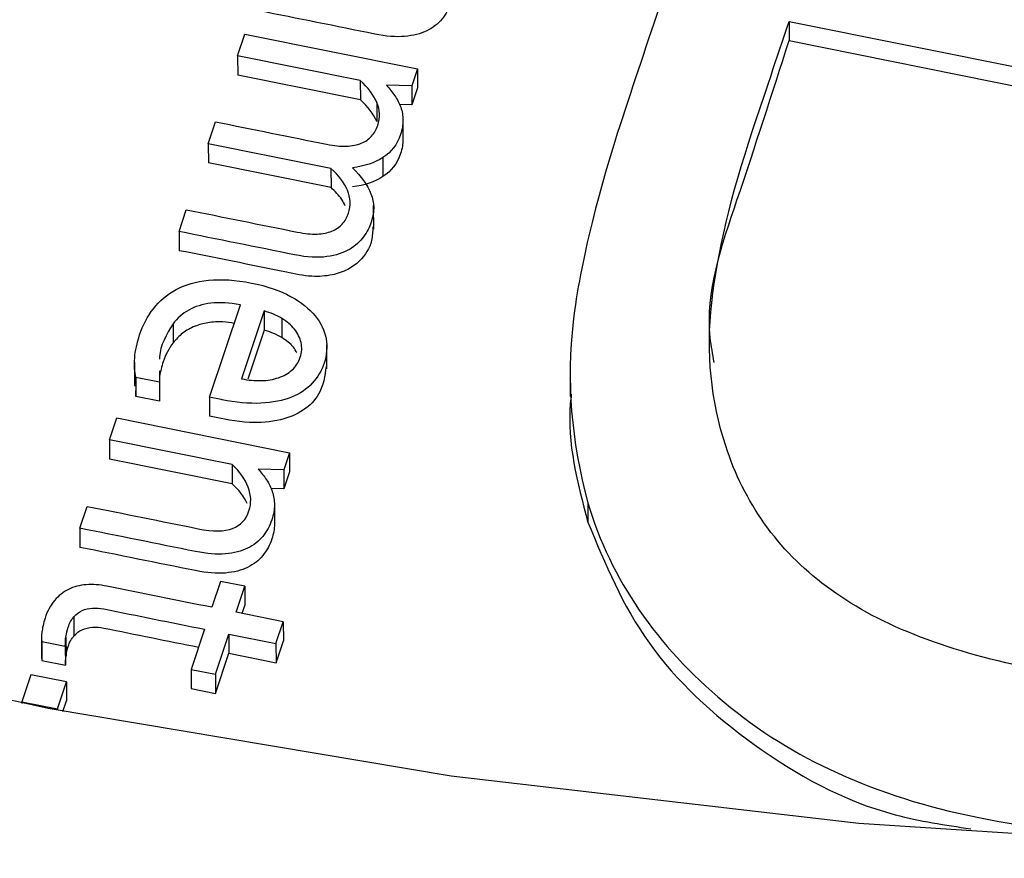
# Model space of a CAD drawing. Units: inches. Extents: x 0 to 34, y 0 to 22.
# Drawn here: x 26.9 to 27, y 19.3 to 19.3 of the extents above; entities that cross this region are included whole.
import ezdxf

# ---------------------------------------------------------------- set-up
doc = ezdxf.new("R2010")
doc.units = ezdxf.units.IN
doc.header["$MEASUREMENT"] = 0

msp = doc.modelspace()

# ---------------------------------------------------------------- linework, layer by layer
at = {"color": 7, "linetype": 'Continuous', "lineweight": 25}
for p, q in [((26.99710490554981, 19.33695689158388), (27.05224643109426, 19.32585476324135)), ((26.99710490554981, 19.33695689158388), (26.99710714099571, 19.33571922949973)), ((26.96145615695465, 19.33472345463361), (26.96192889828158, 19.33613859446338)), ((26.96192889828158, 19.33613859446338), (26.97308760241781, 19.33389192279935)), ((26.99710714099571, 19.33571922949973), (27.05224866654014, 19.3246171011572)), ((26.96938574926803, 19.33312692319964), (26.96145615695465, 19.33472345463361)), ((26.96145615695465, 19.33472345463361), (26.96145839240054, 19.33348579254946)), ((26.97308760241781, 19.33389192279935), (26.97272130219129, 19.33279544413264)), ((26.97308760241781, 19.33389192279935), (26.97308983786369, 19.3326542607152)), ((26.96938798471392, 19.33188926111549), (26.96145839240054, 19.33348579254946)), ((26.96938574926803, 19.33312692319964), (26.96938798471392, 19.33188926111549)), ((26.97272130219129, 19.33279544413264), (26.97107906032911, 19.33283353175614)), ((26.97272130219129, 19.33279544413264), (26.97272353763717, 19.33155778204849)), ((26.97308983786369, 19.3326542607152), (26.97272353763717, 19.33155778204849)), ((26.97044872895607, 19.33172073472061), (26.97045096440196, 19.33048307263646)), ((26.97272353763717, 19.33155778204849), (26.97192715847597, 19.33157625203782)), ((26.95956060773678, 19.32904917348942), (26.96003334158507, 19.33046432321255)), ((26.97214291561702, 19.33057144074083), (26.9721451510629, 19.32933377865668)), ((26.96749019869632, 19.32745264758333), (26.95956060773678, 19.32904917348942)), ((26.95956060773678, 19.32904917348942), (26.95956284318267, 19.32781151140527)), ((26.97084801843087, 19.32815891496941), (26.97085025387675, 19.32692125288526)), ((26.9674924341422, 19.32621498549918), (26.95956284318267, 19.32781151140527)), ((26.96749019869632, 19.32745264758333), (26.9674924341422, 19.32621498549918)), ((26.9702525870665, 19.32351743118602), (26.97024979275914, 19.32506450879121)), ((26.95766505882511, 19.32337489661376), (26.95813550303764, 19.32478318901488)), ((26.95766505882511, 19.32337489661376), (26.95766729427099, 19.32213723453168)), ((26.95964096945225, 19.31266809485325), (26.96163152486516, 19.31862677476501)), ((26.96317137893664, 19.31823994621056), (26.96170622705015, 19.31385402542466)), ((26.96317137893664, 19.31823994621056), (26.96317361438253, 19.31700228412641)), ((26.95727745029435, 19.31741529391391), (26.95727968574024, 19.31617763182976)), ((26.96430712390381, 19.31775528938605), (26.96430935934969, 19.31651762730189)), ((26.96317361438253, 19.31700228412641), (26.96211143659245, 19.31382266551661)), ((26.9672184060362, 19.31449983188395), (26.96721561172884, 19.31604690948914)), ((26.95478324993327, 19.31493139716924), (26.95478604424063, 19.31338431956405)), ((26.95640151066348, 19.31437538577272), (26.95639364899396, 19.31364371904997)), ((26.9829522840505, 19.3142635479873), (26.98295507835785, 19.31271647038211)), ((26.95639364899396, 19.31364371904997), (26.95487821829615, 19.31394882960488)), ((26.95487821829615, 19.31394882960488), (26.95488045374204, 19.31271116752074)), ((26.95488045374204, 19.31271116752074), (26.9548936173172, 19.31353806609994)), ((26.95639364899396, 19.31364371904997), (26.95639588443984, 19.31240605696582)), ((26.95639588443984, 19.31240605696582), (26.95488045374204, 19.31271116752074)), ((26.95964096945225, 19.31266809485325), (26.95964320489813, 19.31143043277117)), ((26.95316655498623, 19.30990876213664), (26.95363930904257, 19.31132390779113)), ((26.95363930904257, 19.31132390779113), (26.96479800792802, 19.30907722040908)), ((26.96109615622591, 19.30831222514287), (26.95316655498623, 19.30990876213664)), ((26.95316655498623, 19.30990876213664), (26.95316879043211, 19.30867110005249)), ((26.96479800792802, 19.30907722040908), (26.96443172043095, 19.30798074756704)), ((26.96479800792802, 19.30907722040908), (26.96480024337391, 19.30783955832493)), ((26.96109839167179, 19.30707456306079), (26.95316879043211, 19.30867110005249)), ((26.96109615622591, 19.30831222514287), (26.96109839167179, 19.30707456306079)), ((26.96443172043095, 19.30798074756704), (26.96278946583925, 19.30801882936581)), ((26.96443172043095, 19.30798074756704), (26.96443395587683, 19.30674308548289)), ((26.96480024337391, 19.30783955832493), (26.96443395587683, 19.30674308548289)), ((26.96443395587683, 19.30674308548289), (26.96361539999495, 19.30676206675445)), ((26.95125842360599, 19.30419678766269), (26.95173116851152, 19.30561193485264)), ((26.96383386343634, 19.30569849221913), (26.96383609888223, 19.30446083013497)), ((26.98409581937662, 19.30583392531768), (26.9840980548225, 19.30459626323353)), ((26.95125842360599, 19.30419678766269), (26.95126065905187, 19.30295912557854)), ((26.96034958128948, 19.30075731644096), (26.95979099009978, 19.29908518710486)), ((26.96191347879254, 19.30044245158874), (26.96034958128948, 19.30075731644096)), ((26.96135488760284, 19.29877032225274), (26.96191347879254, 19.30044245158874)), ((26.96191347879254, 19.30044245158874), (26.96191571423843, 19.2992047895046)), ((26.9617443789619, 19.29869190146149), (26.96191571423843, 19.2992047895046)), ((26.95086918241401, 19.29847155921292), (26.95087141785989, 19.29723389712877)), ((26.96440777340433, 19.29815564951463), (26.96135488760284, 19.29877032225274)), ((26.9593182477498, 19.29767004708778), (26.95845059807711, 19.29507275571654)), ((26.9639350320774, 19.29674050968483), (26.96440777340433, 19.29815564951463)), ((26.96440777340433, 19.29815564951463), (26.96441000885021, 19.29691798743048)), ((26.94877538729944, 19.29709044735252), (26.94877762274533, 19.29585278526837)), ((26.95035932283892, 19.29718456837914), (26.95036155828481, 19.29594690629498)), ((26.96001449558023, 19.29475789086435), (26.9608821335465, 19.29735517659828)), ((26.9608821335465, 19.29735517659828), (26.9639350320774, 19.29674050968483)), ((26.9608821335465, 19.29735517659828), (26.96088436899238, 19.29611751451413)), ((26.94879141342859, 19.29688222288839), (26.95031566122201, 19.29657533378204)), ((26.94879141342859, 19.29688222288839), (26.94879364887447, 19.29564456080425)), ((26.95031566122201, 19.29657533378204), (26.95031789666789, 19.29533767169789)), ((26.9639350320774, 19.29674050968483), (26.96393726752328, 19.29550284760068)), ((26.96393726752328, 19.29550284760068), (26.96441000885021, 19.29691798743048)), ((26.94877816618122, 19.29585281008649), (26.94879364887447, 19.29564456080425)), ((26.96001673102611, 19.2935202287802), (26.96088436899238, 19.29611751451413)), ((26.96088436899238, 19.29611751451413), (26.96393726752328, 19.29550284760068)), ((26.94879364887447, 19.29564456080425), (26.95031789666789, 19.29533767169789)), ((26.95845059807711, 19.29507275571654), (26.96001449558023, 19.29475789086435)), ((26.95845059807711, 19.29507275571654), (26.95845283352299, 19.29383509363239)), ((26.94809574449372, 19.29472938020231), (26.94751310261304, 19.29298528797984)), ((26.95038651468141, 19.29426815929166), (26.94809574449372, 19.29472938020231)), ((26.96001449558023, 19.29475789086435), (26.96001673102611, 19.2935202287802)), ((26.94980388553015, 19.29252407289385), (26.95038651468141, 19.29426815929166)), ((26.95038651468141, 19.29426815929166), (26.95038875012729, 19.29303049720751)), ((26.95845283352299, 19.29383509363239), (26.96001673102611, 19.2935202287802)), ((26.94751310261304, 19.29298528797984), (26.94751329649885, 19.29287794245257)), ((26.94751310261304, 19.29298528797984), (26.94980388553015, 19.29252407289385)), ((26.94980388553015, 19.29252407289385), (26.94980405641279, 19.29242946314946)), ((26.95016471232213, 19.2923598454083), (26.95038875012729, 19.29303049720751))]:
    msp.add_line(p, q, dxfattribs=at)
at = {"color": 7, "linetype": 'Continuous', "lineweight": 25, "flags": 128}
msp.add_lwpolyline([(27.25788659478943, 19.32721146926615), (27.23448566696575, 19.31728203925332), (27.21030867276462, 19.30855073722095), (27.18545701890182, 19.30105418528409), (27.16003494185022, 19.29482382658681), (27.13414907063576, 19.28988579341869), (27.10790797959829, 19.28626079760692), (27.08142173299306, 19.28396404364371), (27.05480142334295, 19.28300516491337), (27.02815870547783, 19.28338818328651), (27.00160532821544, 19.28511149225098), (26.97525266564796, 19.28816786365009), (26.94921125000041, 19.29254447800002), (26.92359030802002, 19.29822297825921)], dxfattribs=at)
at = {"color": 7, "linetype": 'Continuous', "lineweight": 25}
msp.add_arc((27.04986888185968, 19.80392888259405), 0.5422251685972683, 241.1216137693459, 285.5432991349872, dxfattribs=at)
for points, knots in [([(26.99206433974666, 19.34791365124878), (26.99026871889425, 19.34253850327107), (26.98847309804188, 19.3371633552934), (26.98477969847678, 19.32610725223207), (26.98359579016888, 19.32135584044381), (26.98270349497101, 19.3137401420734), (26.98301288837943, 19.30983666122976), (26.98409581937662, 19.30583392531768)], [0, 0, 0, 0, 0.321152494729421, 0.321152494729421, 0.660576247364694, 0.660576247364694, 1, 1, 1, 1]), ([(26.9754222989336, 19.33914384224915), (26.97541980446221, 19.3388408166836), (26.97536524411325, 19.33852267526914), (26.97512143255319, 19.33779283120863), (26.97492617986947, 19.33743353435201), (26.97441070876608, 19.33679528762986), (26.97408206702719, 19.33653931123657), (26.97328429554953, 19.33615679305902), (26.97280872640446, 19.33603503612475), (26.97170060614739, 19.33593801682742), (26.97105398721892, 19.33598972440228), (26.96782781787375, 19.33663927745274), (26.96533733848856, 19.3371407075727), (26.96284685910334, 19.33764213769268)], [0, 0, 0, 0, 0.102838131479069, 0.102838131479069, 0.223515530663737, 0.223515530663737, 0.345279243667032, 0.345279243667032, 0.467902469115308, 0.467902469115308, 0.589241050350223, 0.589241050350223, 1, 1, 1, 1]), ([(26.99951971876129, 19.30043131496425), (26.99633664889169, 19.30280449086503), (26.99420361695723, 19.3058486318135), (26.99205235405282, 19.31246039333119), (26.9917355889853, 19.31553686685774), (26.99247843235243, 19.32201523581339), (26.99335060418339, 19.32571848044011), (26.99552145871494, 19.33221688144164), (26.99631318213239, 19.3345868865127), (26.99710490554981, 19.33695689158388)], [0, 0, 0, 0, 0.326439963940779, 0.326439963940779, 0.588110769316321, 0.588110769316321, 0.84978157469184, 0.84978157469184, 1, 1, 1, 1]), ([(26.99226753061847, 19.31491709558347), (26.99216849310936, 19.31544469077586), (26.99151096683118, 19.31894748185354), (26.99398348208336, 19.32598601081468), (26.99600921124521, 19.33229811641977), (26.99710714099571, 19.33571922949973)], [0, 0, 0, 0, 0.07511804609811477, 0.4987210373402232, 1, 1, 1, 1]), ([(26.97011595830064, 19.32954236004049), (26.97029379947739, 19.32973694228274), (26.97042352861748, 19.32997046703604), (26.97068107604022, 19.33074142907176), (26.97066379665872, 19.33123859787579), (26.97044872895607, 19.33172073472061)], [0, 0, 0, 0, 0.346666666666693, 0.346666666666693, 1, 1, 1, 1]), ([(26.96003335045787, 19.33046432084458), (26.96242544415982, 19.32998269957958), (26.96481753786176, 19.3295010783146), (26.96769421776487, 19.32892189104748), (26.96812205456295, 19.32887963443909), (26.96885976159456, 19.32890767903632), (26.96917742268958, 19.32897067569089), (26.96972097456875, 19.32919036413961), (26.96994252245303, 19.32934689083449), (26.97011595830064, 19.32954236004049)], [0, 0, 0, 0, 0.620142197700332, 0.620142197700332, 0.745769530567839, 0.745769530567839, 0.87288476528392, 0.87288476528392, 1, 1, 1, 1]), ([(26.97214291561702, 19.33057144074083), (26.97214385511128, 19.33027869466913), (26.97209272872795, 19.3299708327484), (26.97176879130311, 19.32900113383241), (26.9713875799514, 19.32850740048252), (26.97084801843087, 19.32815891496941)], [0, 0, 0, 0, 0.332155477031801, 0.332155477031801, 1, 1, 1, 1]), ([(26.9721451510629, 19.32933377865668), (26.97214609055716, 19.32904103258498), (26.97209496417384, 19.32873317066425), (26.97177102674899, 19.32776347174826), (26.97138981539728, 19.32726973839837), (26.97085025387675, 19.32692125288526)], [0, 0, 0, 0, 0.332155477031801, 0.332155477031801, 1, 1, 1, 1]), ([(26.96888398063336, 19.32750114707985), (26.96944037469556, 19.32694297407402), (26.96984011963709, 19.32639439884487), (26.97030341817432, 19.32524791398105), (26.97030935590833, 19.32463234896325), (26.96998770779389, 19.32366950304307), (26.96982284092569, 19.32335894276457), (26.96937575667127, 19.32272100670634), (26.96907123999452, 19.32244609341224), (26.96828806025824, 19.32199450288581), (26.96780549698776, 19.32183789368541), (26.96664682053332, 19.32166824767851), (26.96595148286451, 19.32170651797755), (26.96264601759556, 19.32237203637383), (26.96015553821037, 19.32287346649377), (26.95766505882511, 19.32337489661376)], [0, 0, 0, 0, 0.189844638722685, 0.189844638722685, 0.379689277445472, 0.379689277445472, 0.467690177686874, 0.467690177686874, 0.554863080076529, 0.554863080076529, 0.642673389965258, 0.642673389965258, 0.7307747975926491, 0.7307747975926491, 1, 1, 1, 1]), ([(26.96821697530467, 19.3238577999637), (26.96839481648146, 19.32405238220595), (26.96852454562154, 19.32428590695927), (26.96878323769938, 19.3250602954929), (26.96876481366278, 19.32555403779894), (26.96834005313795, 19.32653018758155), (26.9679882487533, 19.32700129783027), (26.96749020023769, 19.32745264261666)], [0, 0, 0, 0, 0.20886545261924, 0.20886545261924, 0.6051742601531359, 0.6051742601531359, 1, 1, 1, 1]), ([(26.96840467260382, 19.32504034286409), (26.96833871604208, 19.32517688905711), (26.96812988445265, 19.32560922145535), (26.96775138784486, 19.3259689038211), (26.9674924341422, 19.32621498549918)], [0, 0, 0, 0, 0.315836133434527, 0.9999999999999999, 0.9999999999999999, 0.9999999999999999, 0.9999999999999999]), ([(27.05224643109426, 19.32585476324135), (27.05145470767685, 19.32348475817025), (27.05066298425943, 19.32111475309908), (27.04846855483702, 19.31454578122701), (27.04695376897023, 19.31110372520509), (27.0437360306761, 19.30572618789918), (27.04173234579875, 19.30330695546864), (27.03602502272107, 19.29805233013919), (27.03211753863192, 19.2960146553771), (27.02315248346069, 19.29401613954604), (27.01815479584552, 19.29406207096456), (27.0070868982575, 19.29629046813513), (27.00269689490818, 19.29804049634576), (26.99951971876129, 19.30043131496425)], [0, 0, 0, 0, 0.08226232111376909, 0.08226232111376909, 0.228007475642887, 0.228007475642887, 0.373752630172005, 0.373752630172005, 0.5818217888770779, 0.5818217888770779, 0.789890947582143, 0.789890947582143, 1, 1, 1, 1]), ([(26.95813551211712, 19.32478318726574), (26.96052760581908, 19.32430156600073), (26.96291969952099, 19.32381994473576), (26.96579637942411, 19.32324075746863), (26.96622421622216, 19.32319850086025), (26.96696192325377, 19.32322654545743), (26.96727843969359, 19.32328611561407), (26.96755136028835, 19.32339938633638)], [0, 0, 0, 0, 0.71045139331613, 0.71045139331613, 0.854373406695094, 0.854373406695094, 1, 1, 1, 1]), ([(26.97019274817992, 19.3236755384225), (26.97018527651663, 19.32337675338084), (26.97016562571494, 19.3225909356353), (26.96956043365988, 19.32159914508768), (26.96858995176767, 19.32087130886221), (26.96751406802434, 19.32051147868522), (26.96612195741048, 19.32042166605238), (26.9628267018467, 19.32111703156756), (26.9599761364837, 19.3216806922573), (26.95766729427099, 19.32213723453168)], [0, 0, 0, 0, 0.07496734647518515, 0.1971674045935505, 0.2634310930620937, 0.3357567175058392, 0.4218985193287501, 0.5317612712448057, 0.9999999999999999, 0.9999999999999999, 0.9999999999999999, 0.9999999999999999]), ([(26.95487821578312, 19.31394883454752), (26.95478854492697, 19.31429967226051), (26.95476255979207, 19.31471448375738), (26.95483823403161, 19.31567552217545), (26.95494552203727, 19.31617700054901), (26.95532783687793, 19.31732145085985), (26.95562375083318, 19.31788355534495), (26.95640119347993, 19.31888895533457), (26.95688369287999, 19.31930476846944), (26.95806996119896, 19.31993447640765), (26.95876593563375, 19.32013991117782), (26.96038881184762, 19.3203092332501), (26.96130971208593, 19.32025309069653), (26.96336259544703, 19.31983976563303), (26.96420703230059, 19.31955272496791), (26.96555832832785, 19.31881256558912), (26.96608544471205, 19.3183919379275), (26.96684181676171, 19.31746083858955), (26.96707970856964, 19.31696301499658), (26.96725795733183, 19.31591338775513), (26.96722222080276, 19.31539108402828), (26.96688683682576, 19.31438712013282), (26.96662886978422, 19.31395268303502), (26.96593335397531, 19.31318898686216), (26.9654835665503, 19.3128887126596), (26.96437956711877, 19.31244723626535), (26.96372258886193, 19.31231805454259), (26.96219296609105, 19.3122387475468), (26.96131711052945, 19.31232330870457), (26.96026864220328, 19.31253440605463), (26.95987330723942, 19.31261765928159), (26.95964096945225, 19.31266809485325)], [0, 0, 0, 0, 0.0622431326788215, 0.0622431326788215, 0.124937094324022, 0.124937094324022, 0.199104460714725, 0.199104460714725, 0.273146264925323, 0.273146264925323, 0.346880615455913, 0.346880615455913, 0.420236398452844, 0.420236398452844, 0.492343572377485, 0.492343572377485, 0.564450746302091, 0.564450746302091, 0.6372157641766351, 0.6372157641766351, 0.710617722870464, 0.710617722870464, 0.779644730383856, 0.779644730383856, 0.848185244714471, 0.848185244714471, 0.916352418881268, 0.916352418881268, 0.9843935030917099, 0.9843935030917099, 1, 1, 1, 1]), ([(26.96163152486516, 19.31862677476501), (26.96091786155074, 19.31877046287721), (26.96028685973882, 19.31880974094755), (26.95917907915128, 19.31867439793588), (26.95870150230382, 19.31852553626683), (26.95788724338287, 19.3180711517354), (26.95754891151968, 19.31777753184172), (26.95727745029435, 19.31741529391391)], [0, 0, 0, 0, 0.331908203709995, 0.331908203709995, 0.663816407419989, 0.663816407419989, 1, 1, 1, 1]), ([(26.95727745029435, 19.31741529391391), (26.95685642455692, 19.31671647527612), (26.95640957904142, 19.3159748009634), (26.95640964360525, 19.31517864982902), (26.9564096473359, 19.31513264635605)], [0, 0, 0, 0, 0.9422176632204844, 1, 1, 1, 1]), ([(26.96123496955717, 19.3174396959566), (26.96099344520926, 19.31747847706088), (26.96043154522066, 19.31756870027127), (26.95955479790512, 19.31750852836613), (26.95864926232931, 19.31727172142625), (26.95784909877695, 19.31682736952573), (26.95747116617516, 19.31639612358985), (26.95727968574024, 19.31617763182976)], [0, 0, 0, 0, 0.1604830489209852, 0.3733595562428305, 0.5646750972626877, 0.7794416218273017, 0.9999999999999999, 0.9999999999999999, 0.9999999999999999, 0.9999999999999999]), ([(26.96497190964919, 19.31442525792763), (26.96521846665631, 19.31464257462177), (26.96539391361796, 19.31491443510269), (26.96561139810807, 19.31556546971061), (26.96562842651384, 19.31588385383846), (26.96548786630458, 19.31650458181474), (26.96534332038524, 19.31678967181669), (26.96492073428785, 19.31731917085913), (26.96464362996364, 19.31755223008801), (26.96430712390381, 19.31775528938605)], [0, 0, 0, 0, 0.254459909744111, 0.254459909744111, 0.5036185713685409, 0.5036185713685409, 0.752777232993121, 0.752777232993121, 1, 1, 1, 1]), ([(26.95727968574024, 19.31617763182976), (26.95700936917004, 19.31581882039989), (26.95679809131348, 19.31541155257218), (26.95653927214538, 19.3146367835968), (26.95646078142671, 19.31432768908011), (26.95641336373252, 19.31403281280376)], [0, 0, 0, 0, 0.326919037180348, 0.326919037180348, 0.5599999999832641, 0.5599999999832641, 0.5599999999832641, 0.5599999999832641]), ([(26.96528141897633, 19.31553361555049), (26.96521578484365, 19.31566106732036), (26.96501366566164, 19.31605355285223), (26.96459325208592, 19.31633056754807), (26.96430935934969, 19.31651762730189)], [0, 0, 0, 0, 0.3247298550360498, 1, 1, 1, 1]), ([(26.96717835019195, 19.31466113151023), (26.9670923289426, 19.314037629204), (26.96694752520594, 19.31298805756388), (26.96577824221204, 19.31175146234542), (26.96415709886597, 19.31109349039547), (26.96200055155217, 19.31094501763784), (26.96049355646189, 19.31125533187246), (26.95964320489813, 19.31143043277117)], [0, 0, 0, 0, 0.2298930629112187, 0.3869901308788219, 0.5499869168302507, 0.7460712835406269, 1, 1, 1, 1]), ([(26.96170622026586, 19.31385402885175), (26.96214234784695, 19.31376621944985), (26.96256692397111, 19.31372827630302), (26.96338752386863, 19.31374717357497), (26.96376131990201, 19.31381326763282), (26.96410049372506, 19.31392782685566)], [0, 0, 0, 0, 0.496557072713541, 0.496557072713541, 1, 1, 1, 1]), ([(26.98302437138987, 19.31286696005346), (26.98300182019852, 19.31266306726261), (26.98269581612552, 19.30989638307689), (26.98342375859733, 19.30714493829939), (26.9840980548225, 19.30459626323353)], [0, 0, 0, 0, 0.0736957228070865, 1, 1, 1, 1]), ([(26.95173116620841, 19.30561193131047), (26.95412325991035, 19.30513031004549), (26.9565153536123, 19.30464868878049), (26.95987221438745, 19.30397282247493), (26.96061307123046, 19.30398090859228), (26.96165388500724, 19.30438731300216), (26.96200458953656, 19.30476857471241), (26.96235256472077, 19.30581023008516), (26.96233757464987, 19.30631425188504), (26.9619412379514, 19.30736981112592), (26.96159420474154, 19.3078608803565), (26.96109615622591, 19.30831222514287)], [0, 0, 0, 0, 0.39592757779434, 0.39592757779434, 0.555611076020828, 0.555611076020828, 0.716121663808097, 0.716121663808097, 0.858686968488672, 0.858686968488672, 1, 1, 1, 1]), ([(26.96278946713125, 19.30801883646325), (26.96298757016675, 19.30778147471905), (26.96316708052248, 19.30755882728684), (26.96348822270714, 19.3070845892251), (26.96360994390918, 19.30682969345423), (26.9637883123373, 19.30628476597137), (26.96383080792344, 19.30599897825033), (26.96383386343634, 19.30569849221913)], [0, 0, 0, 0, 0.331426918616175, 0.331426918616175, 0.66285383723235, 0.66285383723235, 1, 1, 1, 1]), ([(26.96383386343634, 19.30569849221913), (26.9638313689649, 19.30539546665361), (26.96377680861595, 19.30507732523915), (26.96353299705588, 19.30434748117863), (26.96333774437222, 19.30398818432201), (26.96282227326879, 19.30334993759986), (26.96249363152989, 19.30309396120656), (26.96169586005221, 19.302711443029), (26.96122029090706, 19.30258968609485), (26.96011217065006, 19.30249266679747), (26.9594655517216, 19.30254437437231), (26.95623938237646, 19.30319392742275), (26.95374890299119, 19.30369535754273), (26.95125842360599, 19.30419678766269)], [0, 0, 0, 0, 0.102838131479021, 0.102838131479021, 0.223515530663636, 0.223515530663636, 0.34527924366697, 0.34527924366697, 0.467902469115289, 0.467902469115289, 0.5892410503502571, 0.5892410503502571, 1, 1, 1, 1]), ([(26.98409581937662, 19.30583392531768), (26.98559150922404, 19.30088193481238), (26.98852886777789, 19.29660674891771), (26.99728081606565, 19.28930204103625), (27.00273545643996, 19.28682926756679), (27.01623289252307, 19.28411171004167), (27.02265631131504, 19.28413648132611), (27.02852636902154, 19.28560954970548)], [0, 0, 0, 0, 0.326682783582242, 0.326682783582242, 0.652568316328438, 0.652568316328438, 1, 1, 1, 1]), ([(26.9840980548225, 19.30459626323353), (26.98521578429814, 19.30189713496194), (26.98744846181372, 19.2965055951171), (26.99452771813737, 19.28997862797691), (27.00197464194821, 19.2857872817128), (27.00719625459508, 19.2850151151988), (27.00885200326112, 19.28477026485045)], [0, 0, 0, 0, 0.2890165330517114, 0.5773138572805148, 0.8659682239393515, 1, 1, 1, 1]), ([(26.96383609888223, 19.30446083013497), (26.96383360441078, 19.30415780456946), (26.96377904406184, 19.303839663155), (26.96353523250177, 19.30310981909449), (26.9633399798181, 19.30275052223786), (26.96282450871467, 19.30211227551571), (26.96249586697578, 19.30185629912241), (26.9616980954981, 19.30147378094484), (26.96122252635294, 19.3013520240107), (26.96011440609595, 19.30125500471332), (26.95946778716748, 19.30130671228816), (26.95624161782234, 19.3019562653386), (26.95375113843707, 19.30245769545858), (26.95126065905187, 19.30295912557854)], [0, 0, 0, 0, 0.102838131479021, 0.102838131479021, 0.223515530663636, 0.223515530663636, 0.34527924366697, 0.34527924366697, 0.467902469115289, 0.467902469115289, 0.5892410503502571, 0.5892410503502571, 1, 1, 1, 1]), ([(26.95979099035213, 19.29908519073564), (26.95752811963717, 19.29954079440005), (26.95526524892211, 19.29999639806451), (26.95253100799331, 19.30054690684009), (26.95208993163518, 19.30057602752841), (26.95124559138999, 19.30051315415584), (26.95086465358628, 19.30041431756536), (26.95017839825845, 19.3000770823996), (26.94987548026413, 19.29983747382815), (26.94936352657642, 19.29922816936423), (26.94915585597715, 19.29884577398578), (26.94900361683403, 19.29839004976017)], [0, 0, 0, 0, 0.5428403564995921, 0.5428403564995921, 0.655917419728876, 0.655917419728876, 0.7701401101502631, 0.7701401101502631, 0.88436280057177, 0.88436280057177, 1, 1, 1, 1]), ([(26.95086918241401, 19.29847155921292), (26.95102253434315, 19.29864913032215), (26.951204087682, 19.2987844537792), (26.95160923653685, 19.29896983978168), (26.95182854093477, 19.29901963264199), (26.95230347258193, 19.29904948081878), (26.95255166225025, 19.29903242326282), (26.9549804670281, 19.29854341063409), (26.95714935738896, 19.29810672886089), (26.9593182477498, 19.29767004708778)], [0, 0, 0, 0, 0.0872601472108088, 0.0872601472108088, 0.176944187399865, 0.176944187399865, 0.265022106886042, 0.265022106886042, 1, 1, 1, 1]), ([(26.95035932283892, 19.29718456837914), (26.95039064350014, 19.29740499392409), (26.9504350068569, 19.29760816562272), (26.95058953531045, 19.29807074284416), (26.95071256981104, 19.29829830156521), (26.95086918241401, 19.29847155921292)], [0, 0, 0, 0, 0.407407407407123, 0.407407407407123, 1, 1, 1, 1]), ([(26.95087141785989, 19.29723389712877), (26.95102476978904, 19.297411468238), (26.95120632312788, 19.29754679169505), (26.95161147198273, 19.29773217769753), (26.95183077638065, 19.29778197055784), (26.95230570802781, 19.29781181873463), (26.95255389769613, 19.29779476117867), (26.9548528720432, 19.2973318884525), (26.95689193197327, 19.29692134658189), (26.95893099190334, 19.29651080471134)], [0, 0, 0, 0, 0.0872601472108088, 0.0872601472108088, 0.176944187399865, 0.176944187399865, 0.265022106886042, 0.265022106886042, 0.9560040017689662, 0.9560040017689662, 0.9560040017689662, 0.9560040017689662]), ([(26.95036155828481, 19.29594690629498), (26.95039287894602, 19.29616733183994), (26.95043724230278, 19.29637050353856), (26.95059177075633, 19.29683308076001), (26.95071480525692, 19.29706063948106), (26.95087141785989, 19.29723389712877)], [0, 0, 0, 0, 0.407407407407123, 0.407407407407123, 1, 1, 1, 1])]:
    msp.add_open_spline(points, degree=3, knots=knots, dxfattribs=at)
for points in [[(26.97044872895607, 19.33172073472061), (26.97023921123765, 19.33220541109976), (26.96988379778371, 19.33267557841325), (26.96938574926803, 19.33312692319964)], [(26.97107906017336, 19.33283353452005), (26.97127716320887, 19.33259617277579), (26.97145781821975, 19.33237695184158), (26.97161953396735, 19.33214325930859)], [(26.97161953396735, 19.33214325930859), (26.97178239437, 19.33191299327359), (26.9719075495378, 19.33166837699656), (26.97199826014448, 19.3314050970159)], [(26.97045096440196, 19.33048307263646), (26.97024144668354, 19.33096774901561), (26.96988603322959, 19.3314379163291), (26.96938798471392, 19.33188926111549)], [(26.97199826014448, 19.3314050970159), (26.9720933760803, 19.33114093007158), (26.97213757079375, 19.33086507377618), (26.97214291561702, 19.33057144074083)], [(26.97084801843087, 19.32815891496941), (26.9703051962364, 19.3278147429179), (26.96965345385666, 19.32759489564561), (26.96888398063336, 19.32750114707985)], [(26.97085025387675, 19.32692125288526), (26.97030743168228, 19.32657708083375), (26.96965568930254, 19.32635723356146), (26.96888621607925, 19.3262634849957)], [(26.96755136028835, 19.32339938633638), (26.96782313622802, 19.32350923056078), (26.96804353945702, 19.32366233075775), (26.96821697530467, 19.3238577999637)], [(26.96430712390381, 19.31775528938605), (26.96397176249917, 19.31796177518201), (26.96359279929171, 19.31812218529091), (26.96317137893664, 19.31823994621056)], [(26.96430935934969, 19.31651762730189), (26.96397399794505, 19.31672411309787), (26.96359503473759, 19.31688452320676), (26.96317361438253, 19.31700228412641)], [(26.96410049372506, 19.31392782685566), (26.96443852289287, 19.31403895958061), (26.9647297579711, 19.31420705426987), (26.96497190964919, 19.31442525792763)], [(26.96206645295495, 19.30578728757268), (26.96186133862755, 19.30624499672485), (26.96153894597727, 19.30667532105186), (26.96109839167179, 19.30707456305872)], [(26.94900361683403, 19.29839004976017), (26.94889681731585, 19.29804219954129), (26.94882806961617, 19.29773788547518), (26.94880177906398, 19.29747622059833)], [(26.94880177906398, 19.29747622059833), (26.94877108318274, 19.29721544268508), (26.9487665410797, 19.29701888126898), (26.94879141342859, 19.29688222288839)], [(26.95031565729764, 19.29657533346355), (26.95031350476121, 19.29676592884749), (26.95032474150379, 19.29696845629572), (26.95035932283892, 19.29718456837914)], [(26.95031789274353, 19.2953376713794), (26.9503157402071, 19.29552826676334), (26.95032697694967, 19.29573079421157), (26.95036155828481, 19.29594690629498)]]:
    msp.add_open_spline(points, degree=3, dxfattribs=at)

doc.saveas('drawing.dxf')
